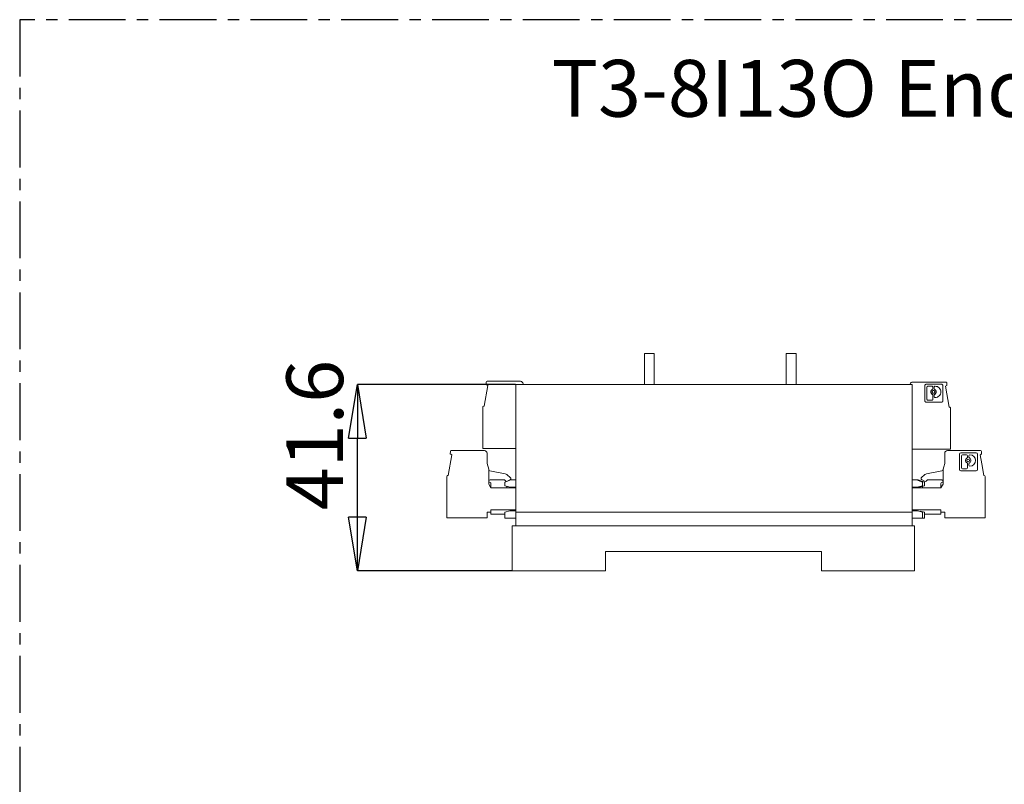
# Model space of a CAD drawing. Units: millimetres. Extents: x 275 to 490, y -43 to 277.
# Drawn here: x 275 to 385, y 191 to 277 of the extents above; entities that cross this region are included whole.
import ezdxf

# ---------------------------------------------------------------- set-up
doc = ezdxf.new("R2010")
doc.units = ezdxf.units.MM
doc.header["$PDSIZE"] = -1
doc.linetypes.add('CENTER', pattern=[10.16, 6.35, -1.27, 1.27, -1.27])
doc.layers.add('FORMAT', color=7, linetype='Continuous')
doc.styles.add('SLDTEXTSTYLE0', font='TXT', dxfattribs={"width": 0.75})
doc.dimstyles.new('SLDDIMSTYLE2', dxfattribs={"dimtxt": 6.35, "dimasz": 5.9944, "dimexe": 0, "dimexo": 0.0625, "dimgap": 1.5875, "dimtad": 1, "dimdec": 1, "dimlfac": 2, "dimrnd": 1e-09, "dimzin": 12, "dimdsep": 46, "dimtxsty": 'SLDTEXTSTYLE0', "dimblk1": 'CLOSED', "dimblk2": 'CLOSED', "dimsah": 1, "dimcen": 0.09, "dimadec": 0, "dimazin": 3, "dimtfac": 1, "dimtmove": 0, "dimatfit": 0, "dimldrblk": 'CLOSED', "dimfxl": 1, "dimfrac": 2, "dimtolj": 1, "dimtzin": 12, "dimarcsym": 0})

# ---------------------------------------------------------------- blocks, each defined once
blk = doc.blocks.new('_CLOSED')
at = {"color": 0, "linetype": 'ByBlock', "lineweight": -2}
for p, q in [((-1, 0.166667), (0, 0)), ((-1, 0.166667), (-1, -0.166667)), ((0, 0), (-1, -0.166667)), ((0, 0), (-1, 0))]:
    blk.add_line(p, q, dxfattribs=at)
blk = doc.blocks.new('*D27')
at = {"layer": 'Defpoints', "color": 0}
for p in [(312.73, 235.9), (330.47, 235.9), (330.07, 215.09)]:
    blk.add_point(p, dxfattribs=at)
at = {"layer": 'FORMAT', "color": 0, "lineweight": -2}
for p, q in [((330.41, 235.9), (312.73, 235.9)), ((312.73, 221.08), (312.73, 229.9)), ((330, 215.09), (312.73, 215.09))]:
    blk.add_line(p, q, dxfattribs=at)
at = {"layer": 'FORMAT', "color": 0, "lineweight": -2, "xscale": 5.994399999999998, "yscale": 5.994399999999998, "zscale": 5.994399999999998}
for p, rotation in [((312.73, 235.9), 90), ((312.73, 215.09), 270)]:
    blk.add_blockref('_CLOSED', p, dxfattribs=dict(at, rotation=rotation))
at = {"layer": 'FORMAT', "color": 0, "insert": (304.79, 230.25), "char_height": 6.35, "attachment_point": 2, "rotation": 90, "style": 'SLDTEXTSTYLE0'}
blk.add_mtext('\\A1;41.6', dxfattribs=at)

msp = doc.modelspace()

# ---------------------------------------------------------------- linework, layer by layer
at = {"color": 7, "linetype": 'Continuous', "lineweight": 15}
for p, q in [((344.8442939, 239.37036262), (345.94429389, 239.37036262)), ((344.8442939, 239.37036262), (344.8442939, 235.89536341)), ((345.94429389, 239.37036262), (345.94429389, 235.89536341)), ((360.71929394, 239.37036262), (361.81929393, 239.37036262)), ((360.71929394, 239.37036262), (360.71929394, 235.89536341)), ((361.81929393, 239.37036262), (361.81929393, 235.89536341)), ((327.31655857, 235.7938865), (326.90629794, 233.46718752)), ((327.14629791, 235.89218573), (327.15849637, 236.17154898)), ((327.14629791, 235.89218573), (327.31655857, 235.7938865)), ((330.97129932, 236.26718649), (327.2584012, 236.26718649)), ((330.46962007, 235.89536341), (374.81612026, 235.89536341)), ((330.46962007, 235.89536341), (330.46962007, 221.6453634)), ((331.27129881, 235.89536341), (331.27129881, 235.967187)), ((374.81612026, 221.6453634), (374.81612026, 235.89536341)), ((374.86162095, 236.18036301), (378.57451907, 236.18036301)), ((376.22636056, 234.07089317), (376.22636056, 235.78983338)), ((376.36689155, 235.93036251), (378.0858299, 235.93036251)), ((378.22636089, 235.78983338), (378.22636089, 234.07089317)), ((378.51635984, 235.70706302), (378.68662051, 235.80536412)), ((378.68662051, 235.80536412), (378.67442391, 236.0847255)), ((376.45417324, 235.60829254), (376.45417324, 234.25243402)), ((377.01064966, 235.71369031), (376.55957102, 235.71369031)), ((377.11604743, 235.44832671), (377.11604743, 235.60829254)), ((377.11604743, 234.25243402), (377.11604743, 234.7108105)), ((377.26313121, 235.60829254), (377.26313121, 235.44832671)), ((377.26313121, 234.7108105), (377.26313121, 234.55084467)), ((377.37696304, 235.71369031), (377.36852898, 235.71369031)), ((378.51635984, 235.70706302), (378.92662047, 233.38036405)), ((378.0858299, 233.93036404), (376.36689155, 233.93036404)), ((376.55957102, 234.14703624), (377.01064966, 234.14703624)), ((377.36852898, 234.44544689), (377.37696304, 234.44544689)), ((326.75629913, 233.36718583), (326.75629913, 228.76718619)), ((326.85629896, 233.46718752), (326.90629794, 233.46718752)), ((378.97662132, 233.38036405), (378.92662047, 233.38036405)), ((379.07662115, 233.28036422), (379.07662115, 228.68036272)), ((323.29168602, 228.04206403), (322.88142538, 225.71536319)), ((323.12142535, 228.14036326), (323.13362381, 228.41972557)), ((323.12142535, 228.14036326), (323.29168602, 228.04206403)), ((326.94642677, 228.51536309), (323.23352865, 228.51536309)), ((326.75629913, 228.76718619), (330.46962007, 228.76718619)), ((327.24642626, 227.06536369), (327.24642626, 228.2153636)), ((379.07662115, 228.68036272), (374.81612026, 228.68036272)), ((378.44462006, 227.06536369), (378.44462006, 228.2153636)), ((378.74462141, 228.51536309), (382.45751954, 228.51536309)), ((380.10936103, 226.40589418), (380.10936103, 228.12483253)), ((380.24989202, 228.26536351), (381.96883037, 228.26536351)), ((380.89365012, 228.04869132), (380.44257148, 228.04869132)), ((381.2599635, 228.04869132), (381.25152944, 228.04869132)), ((382.10936135, 226.40589418), (382.10936135, 228.12483253)), ((327.24642626, 227.06536369), (327.43145584, 226.44669821)), ((380.33717184, 227.94329354), (380.33717184, 226.58743409)), ((380.99904789, 227.78332678), (380.99904789, 227.94329354)), ((380.99904789, 226.58743409), (380.99904789, 227.04581057)), ((381.14613167, 227.94329354), (381.14613167, 227.78332678)), ((381.14613167, 227.04581057), (381.14613167, 226.88584381)), ((327.43142604, 226.44669355), (327.43142604, 224.77087637)), ((327.44738891, 226.37604156), (327.43142604, 226.44668517)), ((329.27412412, 225.92868914), (327.56008453, 226.2629194)), ((329.86938267, 225.45633724), (329.45905684, 225.83559135)), ((376.23199134, 225.83559135), (375.82166551, 225.45633724)), ((378.13096179, 226.2629194), (376.4169222, 225.92868914)), ((378.25962028, 226.44668517), (378.24365741, 226.37604156)), ((378.25962028, 224.77087637), (378.25962028, 226.44668424)), ((380.24989202, 226.26536319), (381.96883037, 226.26536319)), ((380.44257148, 226.48203538), (380.89365012, 226.48203538)), ((381.25152944, 226.78044604), (381.2599635, 226.78044604)), ((322.73142657, 225.61536336), (322.73142657, 221.01536372)), ((322.8314264, 225.71536319), (322.88142538, 225.71536319)), ((327.43142604, 224.77087637), (327.68142654, 224.33786353)), ((327.58796832, 225.23809017), (329.1920448, 225.23130642)), ((327.68142654, 224.33786353), (327.68142654, 224.83823334)), ((329.1920448, 225.23130642), (329.33335624, 225.10069681)), ((329.2314267, 224.9953633), (329.91829573, 225.2453638)), ((329.2314267, 224.58286376), (329.2314267, 224.9953633)), ((329.57010961, 225.11863408), (329.85487266, 225.29833184)), ((329.91829573, 225.2453638), (330.46962007, 225.2453638)), ((374.81612026, 225.2453638), (375.27275144, 225.2453638)), ((375.27275144, 225.2453638), (375.95962046, 224.9953633)), ((375.48844575, 225.2453638), (375.27275144, 225.2453638)), ((376.17531477, 224.9953633), (375.48844575, 225.2453638)), ((375.83617366, 225.29833184), (376.175827, 225.08399726)), ((375.95962046, 224.9953633), (375.95962046, 224.58286376)), ((376.17531477, 224.58286376), (376.17531477, 224.9953633)), ((376.49900152, 225.23130642), (376.35769008, 225.10069681)), ((376.49900152, 225.23130642), (378.103078, 225.23809017)), ((378.00962164, 224.83823334), (378.00962164, 224.33786353)), ((382.80962094, 225.71536319), (382.85962178, 225.71536319)), ((382.95961975, 221.01536372), (382.95961975, 225.61536336)), ((327.68142654, 224.33786353), (330.46962007, 224.33786353)), ((329.81289237, 224.42706002), (329.2314267, 224.58286376)), ((329.44712101, 224.33786353), (329.44712101, 224.52506775)), ((330.46962007, 224.42706002), (329.81289237, 224.42706002)), ((375.3781548, 224.42706002), (374.81612026, 224.42706002)), ((374.81612026, 224.33786353), (378.00961978, 224.33786353)), ((375.95962046, 224.58286376), (375.3781548, 224.42706002)), ((375.37815667, 224.42706002), (375.59384911, 224.42706002)), ((375.59384911, 224.42706002), (376.17531477, 224.58286376)), ((375.95962046, 224.33786353), (375.95962046, 224.52506775)), ((327.68142654, 221.61536364), (327.24642626, 221.61536364)), ((327.24642626, 221.61536364), (327.24642626, 221.01536372)), ((330.46962007, 221.88036309), (327.68142654, 221.88036309)), ((327.68142654, 221.61536364), (327.68142654, 221.88036309)), ((327.68142654, 221.61536364), (327.68142654, 221.42284622)), ((327.68142654, 221.42284622), (329.2314267, 221.42284622)), ((329.2314267, 221.63036352), (329.79123353, 221.78036326)), ((329.2314267, 220.94536366), (329.2314267, 221.63036352)), ((329.79123353, 221.78036326), (330.46962007, 221.78036326)), ((330.46612016, 221.6453634), (330.46612016, 220.09036343)), ((330.46612016, 221.6453634), (374.81612026, 221.6453634)), ((330.46962007, 221.6453634), (374.81612026, 221.6453634)), ((374.81612026, 221.88036309), (378.00962164, 221.88036309)), ((374.81612026, 221.78036326), (375.39981364, 221.78036326)), ((374.81612026, 221.6453634), (374.81612026, 220.09036343)), ((375.39981364, 221.78036326), (375.95962046, 221.63036352)), ((375.69856516, 221.75810838), (376.17531477, 221.63036352)), ((375.95962046, 221.63036352), (375.95962046, 220.94536366)), ((376.17531477, 220.94536366), (376.17531477, 221.63036352)), ((376.17531477, 221.42284622), (378.00962164, 221.42284622)), ((378.00962164, 221.61536364), (378.00962164, 221.88036309)), ((378.00962164, 221.61536364), (378.44462006, 221.61536364)), ((378.00962164, 221.42284622), (378.00962164, 221.61536364)), ((378.44462006, 221.01536372), (378.44462006, 221.61536364)), ((322.73142657, 221.01536372), (327.24642626, 221.01536372)), ((330.46612016, 220.94536366), (329.2314267, 220.94536366)), ((375.95962046, 220.94536366), (374.81612026, 220.94536366)), ((375.95962046, 220.94536366), (376.17531477, 220.94536366)), ((378.44462006, 221.01536372), (382.95961975, 221.01536372)), ((330.06612084, 220.09036343), (375.06612076, 220.09036343)), ((330.06612084, 215.09036354), (330.06612084, 220.09036343)), ((375.06612076, 215.09036354), (375.06612076, 220.09036343)), ((364.64751757, 217.24036362), (340.48472403, 217.24036362)), ((340.48472403, 217.24036362), (340.48472403, 215.09036354)), ((364.64751757, 215.09036354), (364.64751757, 217.24036362)), ((330.06612084, 215.09036354), (340.48472403, 215.09036354)), ((364.64751757, 215.09036354), (375.06612076, 215.09036354))]:
    msp.add_line(p, q, dxfattribs=at)
at = {"color": 1, "linetype": 'CENTER'}
msp.add_lwpolyline([(274.95514749, 97.29984348), (490.00134049, 97.29984348), (490.00134049, 276.6866581), (274.95514749, 276.6866581)], close=True, dxfattribs=at)
at = {"color": 7, "linetype": 'Continuous', "lineweight": 15, "flags": 128}
for points in [[(382.3993603, 228.04206403), (382.49470725, 228.09711171), (382.56962097, 228.14036326)], [(382.80962094, 225.71536319), (382.57987483, 227.01831607), (382.3993603, 228.04206403)], [(382.56962097, 228.14036326), (382.56279065, 228.2968059), (382.55742437, 228.41972557)], [(378.44462006, 227.06536369), (378.34100484, 226.71891262), (378.25959234, 226.44670194)], [(378.25962028, 224.77087637), (378.11962015, 224.52838884), (378.00962164, 224.33786353)]]:
    msp.add_lwpolyline(points, dxfattribs=at)
at = {"color": 7, "linetype": 'Continuous', "lineweight": 15}
msp.add_circle((381.07258988, 227.41456869), 0.15224142, dxfattribs=at)
for centre, radius, start, end in [((327.25840059, 236.16718662), 0.1, 90, 177.5), ((330.97129856, 235.96718662), 0.3, 0, 90), ((326.85629856, 233.36718662), 0.1, 90, 180), ((323.23352789, 228.41536343), 0.1, 90, 177.5), ((326.94642586, 228.21536343), 0.3, 0, 90), ((378.74462078, 228.21536343), 0.3, 90, 180), ((380.24989128, 228.12483289), 0.14053054, 90, 180), ((380.44257062, 227.94329317), 0.10539791, 90, 180), ((380.89365025, 227.94329317), 0.10539791, 0, 90), ((381.2515295, 227.94329317), 0.10539791, 90, 180), ((381.25996393, 227.41456869), 0.63412238, 270, 90), ((381.96883019, 228.12483289), 0.14053054, 0, 90), ((382.45751875, 228.41536343), 0.1, 2.5, 90), ((381.07258988, 227.41456869), 0.30448284, 115.8849244576, 244.1150755424), ((380.89365025, 227.7833272), 0.10539791, 295.8849244576, 0), ((380.89365025, 227.04581019), 0.10539791, 0, 64.1150755424), ((381.2515295, 227.7833272), 0.10539791, 180, 244.1150755424), ((381.2515295, 227.04581019), 0.10539791, 115.8849244576, 180), ((381.07258988, 227.41456869), 0.30448284, 295.8849244576, 64.1150755424), ((327.59370041, 226.4091039), 0.15, 192.7334908543, 257.05), ((329.20452283, 225.56020468), 0.375, 47.253562918, 79.303562926), ((376.48652381, 225.56020468), 0.375, 100.696437074, 132.746437082), ((378.09734623, 226.4091039), 0.15, 282.95, 347.2665091457), ((380.24989128, 226.40589397), 0.14053054, 180, 270), ((380.44257062, 226.58743369), 0.10539791, 180, 270), ((380.89365025, 226.58743369), 0.10539791, 270, 0), ((381.2515295, 226.88584422), 0.10539791, 180, 270), ((381.96883019, 226.40589397), 0.14053054, 270, 0), ((322.83142586, 225.61536343), 0.1, 90, 180), ((327.58142586, 225.08823295), 0.15, 87.4999999999, 180), ((327.58142586, 225.08823295), 0.15, 180, 270), ((327.58142586, 224.83823295), 0.1, 0, 90), ((329.43517001, 225.2108511), 0.15, 227.253562918, 262.298791691), ((329.80150634, 225.38290097), 0.1, 302.253562918, 47.253562918), ((375.8895403, 225.38290097), 0.1, 132.746437082, 237.746437082), ((376.25587663, 225.2108511), 0.15, 237.746437082, 312.746437082), ((378.10962078, 224.83823295), 0.1, 90, 180), ((378.10962078, 225.08823295), 0.15, 0, 92.5000000001), ((378.10962078, 225.08823295), 0.15, 270, 0), ((382.85962078, 225.61536343), 0.1, 0, 90)]:
    msp.add_arc(centre, radius, start, end, dxfattribs=at)
for points, knots in [([(374.86162095, 236.18036301), (374.8223095, 236.17585367), (374.74368681, 236.166835), (374.64452329, 236.09745966), (374.57515013, 235.99829583), (374.56613101, 235.91967428), (374.56162146, 235.88036352)], [0, 0, 0, 0, 0.2500022432, 0.5000030559, 0.7500016585, 1, 1, 1, 1]), ([(376.22636056, 235.78983338), (376.22847299, 235.8082479), (376.23269787, 235.84507731), (376.26519506, 235.89152954), (376.31164812, 235.92402493), (376.34847708, 235.92824998), (376.36689155, 235.93036251)], [0, 0, 0, 0, 0.2499986465, 0.500002359, 0.7500013535, 1, 1, 1, 1]), ([(376.36689155, 235.93036251), (376.34847708, 235.92824998), (376.31164812, 235.92402493), (376.26519506, 235.89152954), (376.23269787, 235.84507731), (376.22847299, 235.8082479), (376.22636056, 235.78983338)], [0, 0, 0, 0, 0.2499986465, 0.499997641, 0.7500013535, 1, 1, 1, 1]), ([(378.0858299, 235.93036251), (378.10424437, 235.92824998), (378.14107333, 235.92402493), (378.1875264, 235.89152954), (378.22002358, 235.84507731), (378.22424847, 235.8082479), (378.22636089, 235.78983338)], [0, 0, 0, 0, 0.2499986465, 0.499997641, 0.7500013535, 1, 1, 1, 1]), ([(378.21566372, 235.84361167), (378.20667211, 235.85971464), (378.18868906, 235.89192028), (378.14078267, 235.92392724), (378.10414748, 235.92821742), (378.0858299, 235.93036251)], [0, 0, 0, 0, 0.3333376818, 0.6666690728, 1, 1, 1, 1]), ([(378.67442391, 236.0847255), (378.67244981, 236.0973907), (378.66850158, 236.12272126), (378.64519522, 236.15419307), (378.6127375, 236.1761069), (378.58725862, 236.1789443), (378.57451907, 236.18036301)], [0, 0, 0, 0, 0.2499996861, 0.5000024896, 0.7499991743, 1, 1, 1, 1]), ([(376.55957102, 235.71369031), (376.54576012, 235.71210615), (376.51813798, 235.70893778), (376.483299, 235.68456539), (376.45892502, 235.64972654), (376.4557572, 235.62210413), (376.45417324, 235.60829254)], [0, 0, 0, 0, 0.2499963777, 0.4999991546, 0.7499925166, 1, 1, 1, 1]), ([(376.45417324, 235.60829254), (376.4557572, 235.62210413), (376.45892502, 235.64972654), (376.483299, 235.68456539), (376.51813798, 235.70893778), (376.54576012, 235.71210615), (376.55957102, 235.71369031)], [0, 0, 0, 0, 0.2500074834, 0.5000008454, 0.7500036223, 1, 1, 1, 1]), ([(376.98619126, 235.306151), (376.96660504, 235.28546741), (376.92743223, 235.24409984), (376.89329215, 235.16452789), (376.88106744, 235.07964473), (376.89308239, 234.99430728), (376.92826938, 234.91609952), (376.98305431, 234.84904835), (377.0321264, 234.82010553), (377.05666258, 234.80563404)], [0, 0, 0, 0, 0.1428566402, 0.2857159143, 0.4285707913, 0.5714287717, 0.7142851837, 0.8571418239, 1, 1, 1, 1]), ([(376.88510737, 235.07956953), (376.88740518, 235.10798295), (376.89200085, 235.16481067), (376.92855745, 235.2430445), (376.98298175, 235.31008944), (377.03210231, 235.33903193), (377.05666258, 235.35350317)], [0, 0, 0, 0, 0.2499966262, 0.5000009474, 0.7500006593, 1, 1, 1, 1]), ([(377.05666258, 234.80563404), (377.03210235, 234.82010598), (376.98298217, 234.84904971), (376.92855795, 234.91609411), (376.89200026, 234.99432758), (376.88740501, 235.05115545), (376.88510737, 235.07956953)], [0, 0, 0, 0, 0.2500015293, 0.5000003709, 0.749998813, 1, 1, 1, 1]), ([(377.11604743, 235.60829254), (377.11446348, 235.62210413), (377.11129566, 235.64972654), (377.08692167, 235.68456539), (377.05208269, 235.70893778), (377.02446055, 235.71210615), (377.01064966, 235.71369031)], [0, 0, 0, 0, 0.2500074834, 0.5000008454, 0.7500036223, 1, 1, 1, 1]), ([(377.01064966, 235.71369031), (377.02446055, 235.71210615), (377.05208269, 235.70893778), (377.08692167, 235.68456539), (377.11129566, 235.64972654), (377.11446348, 235.62210413), (377.11604743, 235.60829254)], [0, 0, 0, 0, 0.2499963777, 0.4999991546, 0.7499925166, 1, 1, 1, 1]), ([(377.03734881, 235.07956953), (377.03963669, 235.09949512), (377.04421247, 235.1393464), (377.07941984, 235.19002215), (377.12974243, 235.22388286), (377.18959019, 235.23577489), (377.24943777, 235.2238833), (377.29975906, 235.19002148), (377.33496578, 235.13934626), (377.33954305, 235.09949511), (377.34183169, 235.07956953)], [0, 0, 0, 0, 0.1249989477, 0.2499986117, 0.3750015348, 0.5000012472, 0.6250009596, 0.7500006236, 0.8750002876, 1, 1, 1, 1]), ([(377.03734881, 235.07956953), (377.03963669, 235.09949512), (377.04421247, 235.1393464), (377.07941984, 235.19002215), (377.12974243, 235.22388286), (377.18959019, 235.23577489), (377.24943777, 235.2238833), (377.29975906, 235.19002148), (377.33496578, 235.13934626), (377.33954305, 235.09949511), (377.34183169, 235.07956953)], [0, 0, 0, 0, 0.1249989477, 0.2499986117, 0.3750015348, 0.5000012472, 0.6250009596, 0.7500006236, 0.8750002876, 1, 1, 1, 1]), ([(377.34183169, 235.07956953), (377.33954316, 235.05964329), (377.33496617, 235.01979142), (377.29975902, 234.96911595), (377.24943798, 234.93525313), (377.18959019, 234.9233655), (377.12974222, 234.93525357), (377.07941988, 234.96911528), (377.04421209, 235.01979128), (377.03963659, 235.05964328), (377.03734881, 235.07956953)], [0, 0, 0, 0, 0.1250027868, 0.2500016809, 0.375000575, 0.4999987528, 0.6249969307, 0.7499990838, 0.8749979779, 1, 1, 1, 1]), ([(377.34183169, 235.07956953), (377.33954316, 235.05964329), (377.33496617, 235.01979142), (377.29975902, 234.96911595), (377.24943798, 234.93525313), (377.18959019, 234.9233655), (377.12974222, 234.93525357), (377.07941988, 234.96911528), (377.04421209, 235.01979128), (377.03963659, 235.05964328), (377.03734881, 235.07956953)], [0, 0, 0, 0, 0.1250027868, 0.2500016809, 0.375000575, 0.4999987528, 0.6249969307, 0.7499990838, 0.8749979779, 1, 1, 1, 1]), ([(377.11604743, 235.44832671), (377.11525286, 235.43849118), (377.11366371, 235.41881999), (377.10100621, 235.39174058), (377.08216918, 235.36853063), (377.06516478, 235.35851233), (377.05666258, 235.35350317)], [0, 0, 0, 0, 0.2499927104, 0.4999886066, 0.7499940184, 1, 1, 1, 1]), ([(377.11604743, 235.44832671), (377.11525286, 235.43849118), (377.11366371, 235.41881999), (377.10100621, 235.39174058), (377.08216918, 235.36853063), (377.06516478, 235.35851233), (377.05666258, 235.35350317)], [0, 0, 0, 0, 0.2499927104, 0.4999886066, 0.7499940184, 1, 1, 1, 1]), ([(377.05666258, 234.80563404), (377.06516467, 234.8006248), (377.08216843, 234.79060657), (377.10100734, 234.76739799), (377.11366328, 234.74031759), (377.11525273, 234.72064596), (377.11604743, 234.7108105)], [0, 0, 0, 0, 0.2500053955, 0.4999980962, 0.7500078757, 1, 1, 1, 1]), ([(377.05666258, 234.80563404), (377.06516467, 234.8006248), (377.08216843, 234.79060657), (377.10100734, 234.76739799), (377.11366328, 234.74031759), (377.11525273, 234.72064596), (377.11604743, 234.7108105)], [0, 0, 0, 0, 0.2500053955, 0.4999980962, 0.7500078757, 1, 1, 1, 1]), ([(377.26313121, 235.60829254), (377.26471502, 235.62210424), (377.26788259, 235.64972723), (377.29225889, 235.68456416), (377.32709612, 235.70893828), (377.35471797, 235.71210629), (377.36852898, 235.71369031)], [0, 0, 0, 0, 0.2500082644, 0.5000086984, 0.7500028414, 1, 1, 1, 1]), ([(377.26313121, 235.60829254), (377.26471502, 235.62210424), (377.26788259, 235.64972723), (377.29225889, 235.68456416), (377.32709612, 235.70893828), (377.35471797, 235.71210629), (377.36852898, 235.71369031)], [0, 0, 0, 0, 0.2500082644, 0.5000086984, 0.7500028414, 1, 1, 1, 1]), ([(377.32251606, 235.35350317), (377.31401456, 235.35851244), (377.29701115, 235.36853124), (377.27817413, 235.39174051), (377.26551726, 235.41882015), (377.26392656, 235.4384912), (377.26313121, 235.44832671)], [0, 0, 0, 0, 0.249995566, 0.5000037135, 0.7500023453, 1, 1, 1, 1]), ([(377.32251606, 235.35350317), (377.31401456, 235.35851244), (377.29701115, 235.36853124), (377.27817413, 235.39174051), (377.26551726, 235.41882015), (377.26392656, 235.4384912), (377.26313121, 235.44832671)], [0, 0, 0, 0, 0.249995566, 0.5000037135, 0.7500023453, 1, 1, 1, 1]), ([(377.26313121, 234.7108105), (377.26392668, 234.72064594), (377.26551769, 234.74031742), (377.278173, 234.76739806), (377.29701189, 234.79060596), (377.31401467, 234.80062468), (377.32251606, 234.80563404)], [0, 0, 0, 0, 0.2499970686, 0.5000095839, 0.7500050202, 1, 1, 1, 1]), ([(377.26313121, 234.7108105), (377.26392668, 234.72064594), (377.26551769, 234.74031742), (377.278173, 234.76739806), (377.29701189, 234.79060596), (377.31401467, 234.80062468), (377.32251606, 234.80563404)], [0, 0, 0, 0, 0.2499970686, 0.5000095839, 0.7500050202, 1, 1, 1, 1]), ([(377.32251606, 235.35350317), (377.34707637, 235.33903195), (377.39619703, 235.3100895), (377.45062078, 235.24304404), (377.48718013, 235.16481115), (377.49177549, 235.10798303), (377.49407313, 235.07956953)], [0, 0, 0, 0, 0.2499987821, 0.4999979353, 0.7500039324, 1, 1, 1, 1]), ([(377.49407313, 235.07956953), (377.49177549, 235.10798303), (377.48718013, 235.16481115), (377.45062078, 235.24304404), (377.39619703, 235.3100895), (377.34707637, 235.33903195), (377.32251606, 235.35350317)], [0, 0, 0, 0, 0.2499960676, 0.5000020647, 0.7500012179, 1, 1, 1, 1]), ([(377.49407313, 235.07956953), (377.49177566, 235.05115537), (377.48718072, 234.9943271), (377.45062028, 234.91609456), (377.39619661, 234.84904964), (377.34707633, 234.82010596), (377.32251606, 234.80563404)], [0, 0, 0, 0, 0.2500006283, 0.5000007464, 0.7499990293, 1, 1, 1, 1]), ([(377.32251606, 234.80563404), (377.34707633, 234.82010596), (377.39619661, 234.84904964), (377.45062028, 234.91609456), (377.48718072, 234.9943271), (377.49177566, 235.05115537), (377.49407313, 235.07956953)], [0, 0, 0, 0, 0.2500009707, 0.4999992536, 0.7499993717, 1, 1, 1, 1]), ([(377.37696304, 235.71369031), (377.46005703, 235.70415908), (377.62624476, 235.68509665), (377.83584941, 235.53845404), (377.98249164, 235.32884992), (378.00155435, 235.16266287), (378.01108568, 235.07956953)], [0, 0, 0, 0, 0.2500008253, 0.5000009229, 0.7500010206, 1, 1, 1, 1]), ([(377.37696304, 235.71369031), (377.46005703, 235.70415908), (377.62624476, 235.68509665), (377.83584941, 235.53845404), (377.98249164, 235.32884992), (378.00155435, 235.16266287), (378.01108568, 235.07956953)], [0, 0, 0, 0, 0.2500008253, 0.5000009229, 0.7500010206, 1, 1, 1, 1]), ([(378.01108568, 235.07956953), (378.00155445, 234.99647555), (377.98249202, 234.83028781), (377.8358494, 234.62068317), (377.62624476, 234.47404056), (377.46005703, 234.45497812), (377.37696304, 234.44544689)], [0, 0, 0, 0, 0.2500003638, 0.5, 0.7499996362, 1, 1, 1, 1]), ([(378.01108568, 235.07956953), (378.00155445, 234.99647555), (377.98249202, 234.83028781), (377.8358494, 234.62068317), (377.62624476, 234.47404056), (377.46005703, 234.45497812), (377.37696304, 234.44544689)], [0, 0, 0, 0, 0.2500003638, 0.5, 0.7499996362, 1, 1, 1, 1]), ([(376.36689155, 233.93036404), (376.34847697, 233.93247642), (376.31164744, 233.93670123), (376.26519629, 233.96919894), (376.23269737, 234.01564942), (376.22847284, 234.05247854), (376.22636056, 234.07089317)], [0, 0, 0, 0, 0.2499992323, 0.5000035306, 0.7500007677, 1, 1, 1, 1]), ([(376.23705773, 234.01711488), (376.24604958, 234.00101277), (376.26403351, 233.9688081), (376.31193813, 233.93679894), (376.34857387, 233.93250899), (376.36689155, 233.93036404)], [0, 0, 0, 0, 0.3333293083, 0.6666680315, 1, 1, 1, 1]), ([(376.55957102, 234.14703624), (376.54576015, 234.14862042), (376.51813805, 234.15178881), (376.4832983, 234.1761613), (376.45892581, 234.21100105), (376.45575742, 234.23862314), (376.45417324, 234.25243402)], [0, 0, 0, 0, 0.2499968004, 0.5, 0.7500031996, 1, 1, 1, 1]), ([(376.55957102, 234.14703624), (376.54576015, 234.14862042), (376.51813805, 234.15178881), (376.4832983, 234.1761613), (376.45892581, 234.21100105), (376.45575742, 234.23862314), (376.45417324, 234.25243402)], [0, 0, 0, 0, 0.2499968004, 0.5, 0.7500031996, 1, 1, 1, 1]), ([(377.11604743, 234.25243402), (377.11446325, 234.23862314), (377.11129486, 234.21100105), (377.08692237, 234.1761613), (377.05208262, 234.15178881), (377.02446053, 234.14862042), (377.01064966, 234.14703624)], [0, 0, 0, 0, 0.2499968004, 0.5, 0.7500031996, 1, 1, 1, 1]), ([(377.11604743, 234.25243402), (377.11446325, 234.23862314), (377.11129486, 234.21100105), (377.08692237, 234.1761613), (377.05208262, 234.15178881), (377.02446053, 234.14862042), (377.01064966, 234.14703624)], [0, 0, 0, 0, 0.2499968004, 0.5, 0.7500031996, 1, 1, 1, 1]), ([(377.36852898, 234.44544689), (377.35471799, 234.44703092), (377.32709619, 234.45019896), (377.29225819, 234.47457319), (377.26788338, 234.50941102), (377.26471524, 234.53703369), (377.26313121, 234.55084467)], [0, 0, 0, 0, 0.2499975814, 0.499992147, 0.7500024186, 1, 1, 1, 1]), ([(377.36852898, 234.44544689), (377.35471799, 234.44703092), (377.32709619, 234.45019896), (377.29225819, 234.47457319), (377.26788338, 234.50941102), (377.26471524, 234.53703369), (377.26313121, 234.55084467)], [0, 0, 0, 0, 0.2499975814, 0.499992147, 0.7500024186, 1, 1, 1, 1]), ([(378.22636089, 234.07089317), (378.22424862, 234.05247854), (378.22002408, 234.01564942), (378.18752516, 233.96919894), (378.14107402, 233.93670123), (378.10424448, 233.93247642), (378.0858299, 233.93036404)], [0, 0, 0, 0, 0.2499992323, 0.4999964694, 0.7500007677, 1, 1, 1, 1]), ([(378.13960819, 233.94106121), (378.15571093, 233.95005298), (378.18791595, 233.96803625), (378.21992638, 234.01594009), (378.22421605, 234.05257543), (378.22636089, 234.07089317)], [0, 0, 0, 0, 0.3333387232, 0.6666680315, 1, 1, 1, 1]), ([(379.07662115, 233.28036422), (379.0751178, 233.29346785), (379.0721111, 233.31967503), (379.04898577, 233.35272866), (379.01593214, 233.375854), (378.98972495, 233.37886069), (378.97662132, 233.38036405)], [0, 0, 0, 0, 0.2500008063, 0.5, 0.7499991937, 1, 1, 1, 1])]:
    msp.add_open_spline(points, degree=3, knots=knots, dxfattribs=at)

# ---------------------------------------------------------------- texts
at = {"linetype": 'CENTER', "insert": (334.46652146, 272.19095763), "char_height": 6.35, "attachment_point": 1}
msp.add_mtext_dynamic_manual_height_columns('{\\fCalibri|b0|i0|c0|p34;T3-8I13O Enclosure}', width=122.0895040758, gutter_width=31.75, heights=[0], dxfattribs=at)

# ---------------------------------------------------------------- dimensions: what is measured, and where the dimension line sits
at = {"layer": 'FORMAT'}
dim = msp.add_linear_dim(base=(312.73137432, 235.89536343), p1=(330.06612078, 215.09036343), p2=(330.46962008, 235.89536343), angle=90, dimstyle='SLDDIMSTYLE2', dxfattribs=at)
dim.commit()
dim.dimension.update_dxf_attribs({"geometry": '*D27', "text_midpoint": (312.73137432, 230.24952519), "dimtype": 160})

doc.saveas('drawing.dxf')
